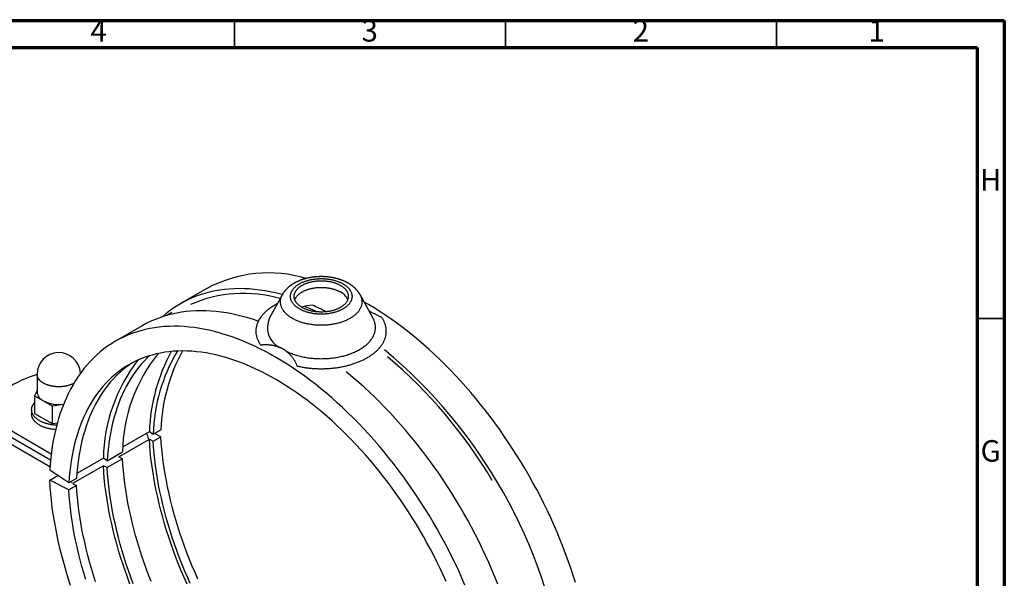
# Model space of a CAD drawing. Units: millimetres. Extents: x -7 to 589, y -8 to 415.
# Drawn here: x 407 to 589, y 312 to 415 of the extents above; entities that cross this region are included whole.
import ezdxf

# ---------------------------------------------------------------- set-up
doc = ezdxf.new("R2010")
doc.units = ezdxf.units.MM
doc.styles.add('SLDTEXTSTYLE0', font='TXT', dxfattribs={"width": 0.75})

msp = doc.modelspace()

# ---------------------------------------------------------------- linework, layer by layer
at = {"color": 7, "linetype": 'Continuous', "lineweight": 70}
for p, q in [((5, 415), (589, 415)), ((589, 415), (589, 5)), ((10, 410), (584, 410)), ((584, 410), (584, 10))]:
    msp.add_line(p, q, dxfattribs=at)
at = {"color": 7, "linetype": 'Continuous', "lineweight": 35}
for p, q in [((447, 410), (447, 415)), ((497, 410), (497, 415)), ((547, 410), (547, 415)), ((584, 360), (589, 360))]:
    msp.add_line(p, q, dxfattribs=at)
at = {"color": 7, "linetype": 'Continuous', "lineweight": 25}
for p, q in [((442.032, 365.605), (437.082, 362.748)), ((455.848, 364.405), (453.484, 360.113)), ((455.848, 364.405), (455.848, 364.406)), ((470.179, 364.406), (470.18, 364.405)), ((472.544, 360.113), (470.18, 364.405)), ((435.458, 361.106), (434.548, 360.58)), ((474.155, 360.239), (474.179, 360.205)), ((430.011, 358.666), (425.061, 355.808)), ((451.872, 355.093), (451.838, 355.093)), ((451.881, 355.077), (451.872, 355.093)), ((458.556, 351.234), (458.586, 351.203)), ((458.562, 351.223), (458.556, 351.234)), ((410.608, 349.71), (410.608, 346.444)), ((410.608, 346.748), (410.146, 345.754)), ((410.146, 345.754), (410.146, 342.488)), ((410.146, 345.754), (411.779, 344.811)), ((411.779, 344.811), (413.412, 343.869)), ((413.412, 343.869), (415.502, 344.192)), ((413.412, 343.869), (413.412, 340.602)), ((413.212, 335.003), (400.613, 342.277)), ((409.608, 343.178), (409.608, 342.361)), ((410.146, 342.488), (413.412, 340.602)), ((413.083, 333.853), (400.613, 341.052)), ((400.613, 339.827), (412.982, 332.686)), ((413.412, 340.602), (414.344, 340.747)), ((426.426, 336.305), (431.313, 339.127)), ((431.313, 339.127), (432.019, 338.664)), ((432.019, 338.664), (433.433, 339.481)), ((432.019, 337.385), (433.433, 338.201)), ((433.433, 338.201), (432.245, 338.795)), ((425.657, 334.471), (431.313, 337.737)), ((431.313, 337.737), (432.019, 337.385)), ((422.828, 334.228), (417.941, 331.407)), ((423.534, 333.766), (422.828, 334.228)), ((423.534, 333.766), (426.362, 335.399)), ((426.362, 334.119), (425.657, 334.471)), ((422.828, 332.839), (417.171, 329.573)), ((423.534, 332.487), (422.828, 332.839)), ((426.362, 334.119), (423.534, 332.487)), ((416.463, 329.684), (412.935, 331.996)), ((412.935, 330.165), (414.42, 331.022)), ((416.463, 328.405), (412.935, 330.165)), ((417.877, 330.5), (416.463, 329.684)), ((417.877, 329.221), (416.463, 328.405)), ((417.171, 329.573), (417.877, 329.221))]:
    msp.add_line(p, q, dxfattribs=at)
at = {"color": 7, "linetype": 'Continuous', "lineweight": 25, "flags": 128}
for points in [[(467.031, 366.398), (467.135, 366.337), (467.236, 366.274), (467.334, 366.209), (467.429, 366.143), (467.521, 366.076), (467.61, 366.007), (467.696, 365.937), (467.778, 365.866), (467.858, 365.793), (467.934, 365.719), (468.006, 365.644), (468.076, 365.568), (468.142, 365.491), (468.204, 365.413), (468.262, 365.334), (468.318, 365.255), (468.369, 365.174), (468.417, 365.093), (468.461, 365.011), (468.501, 364.928), (468.538, 364.845), (468.571, 364.761), (468.6, 364.677), (468.625, 364.592), (468.646, 364.507), (468.664, 364.422), (468.677, 364.337), (468.687, 364.251), (468.693, 364.165), (468.695, 364.079), (468.693, 363.993), (468.687, 363.908), (468.677, 363.822), (468.664, 363.736), (468.646, 363.651), (468.625, 363.566), (468.6, 363.482), (468.571, 363.397), (468.538, 363.314), (468.501, 363.23), (468.461, 363.148), (468.417, 363.066), (468.369, 362.985), (468.318, 362.904), (468.262, 362.824), (468.204, 362.745), (468.142, 362.667), (468.076, 362.59), (468.006, 362.514), (467.934, 362.439), (467.858, 362.366), (467.778, 362.293), (467.696, 362.222), (467.61, 362.152), (467.521, 362.083), (467.429, 362.015), (467.334, 361.949), (467.236, 361.885), (467.135, 361.822), (467.031, 361.76), (466.924, 361.7), (466.815, 361.642), (466.703, 361.585), (466.589, 361.53), (466.472, 361.477), (466.353, 361.426), (466.232, 361.376), (466.108, 361.329), (465.982, 361.283), (465.854, 361.239), (465.725, 361.197), (465.593, 361.157), (465.46, 361.119), (465.324, 361.083), (465.188, 361.049), (465.05, 361.017), (464.91, 360.988), (464.769, 360.96), (464.627, 360.935), (464.484, 360.911), (464.34, 360.89), (464.195, 360.871), (464.049, 360.855), (463.902, 360.84), (463.755, 360.828), (463.608, 360.818), (463.459, 360.81), (463.311, 360.804), (463.162, 360.801), (463.014, 360.8), (462.865, 360.801), (462.716, 360.804), (462.568, 360.81), (462.42, 360.818), (462.272, 360.828), (462.125, 360.84), (461.978, 360.855), (461.833, 360.871), (461.687, 360.89), (461.543, 360.911), (461.4, 360.935), (461.258, 360.96), (461.117, 360.988), (460.978, 361.017), (460.84, 361.049), (460.703, 361.083), (460.568, 361.119), (460.435, 361.157), (460.303, 361.197), (460.173, 361.239), (460.045, 361.283), (459.92, 361.329), (459.796, 361.376), (459.674, 361.426), (459.555, 361.477), (459.438, 361.53), (459.324, 361.585), (459.212, 361.642), (459.103, 361.7), (458.997, 361.76), (458.893, 361.822), (458.792, 361.885), (458.694, 361.949), (458.599, 362.015), (458.507, 362.083), (458.418, 362.152), (458.332, 362.222), (458.249, 362.293), (458.17, 362.366), (458.094, 362.439), (458.021, 362.514), (457.952, 362.59), (457.886, 362.667), (457.824, 362.745), (457.765, 362.824), (457.71, 362.904), (457.658, 362.985), (457.611, 363.066), (457.566, 363.148), (457.526, 363.23), (457.489, 363.314), (457.457, 363.397), (457.428, 363.482), (457.402, 363.566), (457.381, 363.651), (457.364, 363.736), (457.35, 363.822), (457.34, 363.908), (457.334, 363.993), (457.333, 364.079), (457.334, 364.165), (457.34, 364.251), (457.35, 364.337), (457.364, 364.422), (457.381, 364.507), (457.402, 364.592), (457.428, 364.677), (457.457, 364.761), (457.489, 364.845), (457.526, 364.928), (457.566, 365.011), (457.611, 365.093), (457.658, 365.174), (457.71, 365.255), (457.765, 365.334), (457.824, 365.413), (457.886, 365.491), (457.952, 365.568), (458.021, 365.644), (458.094, 365.719), (458.17, 365.793), (458.249, 365.866), (458.332, 365.937), (458.418, 366.007), (458.507, 366.076), (458.599, 366.143), (458.694, 366.209), (458.792, 366.274), (458.893, 366.337), (458.997, 366.398), (459.103, 366.458), (459.212, 366.517), (459.324, 366.573), (459.438, 366.628), (459.555, 366.681), (459.674, 366.733), (459.796, 366.782), (459.92, 366.83), (460.045, 366.876), (460.173, 366.92), (460.303, 366.962), (460.435, 367.002), (460.568, 367.039), (460.703, 367.075), (460.84, 367.109), (460.978, 367.141), (461.117, 367.171), (461.258, 367.198), (461.4, 367.224), (461.543, 367.247), (461.687, 367.268), (461.833, 367.287), (461.978, 367.304), (462.125, 367.319), (462.272, 367.331), (462.42, 367.341), (462.568, 367.349), (462.716, 367.354), (462.865, 367.358), (463.014, 367.359), (463.162, 367.358), (463.311, 367.354), (463.459, 367.349), (463.608, 367.341), (463.755, 367.331), (463.902, 367.319), (464.049, 367.304), (464.195, 367.287), (464.34, 367.268), (464.484, 367.247), (464.627, 367.224), (464.769, 367.198), (464.91, 367.171), (465.05, 367.141), (465.188, 367.109), (465.324, 367.075), (465.46, 367.039), (465.593, 367.002), (465.725, 366.962), (465.854, 366.92), (465.982, 366.876), (466.108, 366.83), (466.232, 366.782), (466.353, 366.733), (466.472, 366.681), (466.589, 366.628), (466.703, 366.573), (466.815, 366.517), (466.924, 366.458), (467.031, 366.398)], [(466.549, 366.12), (466.641, 366.066), (466.729, 366.011), (466.816, 365.954), (466.899, 365.896), (466.981, 365.836), (467.059, 365.776), (467.134, 365.714), (467.207, 365.651), (467.277, 365.587), (467.344, 365.523), (467.408, 365.457), (467.469, 365.39), (467.527, 365.322), (467.581, 365.253), (467.633, 365.184), (467.682, 365.114), (467.727, 365.043), (467.769, 364.971), (467.808, 364.899), (467.843, 364.826), (467.876, 364.753), (467.904, 364.679), (467.93, 364.605), (467.952, 364.531), (467.971, 364.456), (467.986, 364.381), (467.998, 364.306), (468.007, 364.23), (468.012, 364.155), (468.014, 364.079), (468.012, 364.004), (468.007, 363.928), (467.998, 363.853), (467.986, 363.778), (467.971, 363.703), (467.952, 363.628), (467.93, 363.553), (467.904, 363.479), (467.876, 363.405), (467.843, 363.332), (467.808, 363.259), (467.769, 363.187), (467.727, 363.116), (467.682, 363.045), (467.633, 362.975), (467.581, 362.905), (467.527, 362.837), (467.469, 362.769), (467.408, 362.702), (467.344, 362.636), (467.277, 362.571), (467.207, 362.507), (467.134, 362.444), (467.059, 362.383), (466.981, 362.322), (466.899, 362.263), (466.816, 362.205), (466.729, 362.148), (466.641, 362.092), (466.549, 362.038), (466.456, 361.986), (466.359, 361.934), (466.261, 361.884), (466.16, 361.836), (466.058, 361.789), (465.953, 361.744), (465.846, 361.7), (465.737, 361.659), (465.626, 361.618), (465.514, 361.58), (465.4, 361.543), (465.284, 361.507), (465.166, 361.474), (465.047, 361.442), (464.927, 361.413), (464.806, 361.385), (464.683, 361.358), (464.559, 361.334), (464.434, 361.312), (464.308, 361.291), (464.181, 361.273), (464.053, 361.256), (463.925, 361.241), (463.796, 361.228), (463.666, 361.218), (463.536, 361.209), (463.406, 361.202), (463.275, 361.197), (463.145, 361.194), (463.014, 361.193), (462.883, 361.194), (462.752, 361.197), (462.621, 361.202), (462.491, 361.209), (462.361, 361.218), (462.232, 361.228), (462.103, 361.241), (461.974, 361.256), (461.847, 361.273), (461.72, 361.291), (461.594, 361.312), (461.469, 361.334), (461.345, 361.358), (461.222, 361.385), (461.1, 361.413), (460.98, 361.442), (460.861, 361.474), (460.744, 361.507), (460.628, 361.543), (460.514, 361.58), (460.401, 361.618), (460.291, 361.659), (460.182, 361.7), (460.075, 361.744), (459.97, 361.789), (459.867, 361.836), (459.766, 361.884), (459.668, 361.934), (459.572, 361.986), (459.478, 362.038), (459.387, 362.092), (459.298, 362.148), (459.212, 362.205), (459.128, 362.263), (459.047, 362.322), (458.969, 362.383), (458.893, 362.444), (458.82, 362.507), (458.751, 362.571), (458.684, 362.636), (458.62, 362.702), (458.559, 362.769), (458.501, 362.837), (458.446, 362.905), (458.394, 362.975), (458.346, 363.045), (458.301, 363.116), (458.258, 363.187), (458.22, 363.259), (458.184, 363.332), (458.152, 363.405), (458.123, 363.479), (458.097, 363.553), (458.075, 363.628), (458.057, 363.703), (458.041, 363.778), (458.029, 363.853), (458.021, 363.928), (458.015, 364.004), (458.014, 364.079), (458.015, 364.155), (458.021, 364.23), (458.029, 364.306), (458.041, 364.381), (458.057, 364.456), (458.075, 364.531), (458.097, 364.605), (458.123, 364.679), (458.152, 364.753), (458.184, 364.826), (458.22, 364.899), (458.258, 364.971), (458.301, 365.043), (458.346, 365.114), (458.394, 365.184), (458.446, 365.253), (458.501, 365.322), (458.559, 365.39), (458.62, 365.457), (458.684, 365.523), (458.751, 365.587), (458.82, 365.651), (458.893, 365.714), (458.969, 365.776), (459.047, 365.836), (459.128, 365.896), (459.212, 365.954), (459.298, 366.011), (459.387, 366.066), (459.478, 366.12), (459.572, 366.173), (459.668, 366.224), (459.766, 366.274), (459.867, 366.322), (459.97, 366.369), (460.075, 366.414), (460.182, 366.458), (460.291, 366.5), (460.401, 366.54), (460.514, 366.579), (460.628, 366.616), (460.744, 366.651), (460.861, 366.685), (460.98, 366.716), (461.1, 366.746), (461.222, 366.774), (461.345, 366.8), (461.469, 366.824), (461.594, 366.847), (461.72, 366.867), (461.847, 366.886), (461.974, 366.903), (462.103, 366.917), (462.232, 366.93), (462.361, 366.941), (462.491, 366.95), (462.621, 366.957), (462.752, 366.962), (462.883, 366.965), (463.014, 366.966), (463.145, 366.965), (463.275, 366.962), (463.406, 366.957), (463.536, 366.95), (463.666, 366.941), (463.796, 366.93), (463.925, 366.917), (464.053, 366.903), (464.181, 366.886), (464.308, 366.867), (464.434, 366.847), (464.559, 366.824), (464.683, 366.8), (464.806, 366.774), (464.927, 366.746), (465.047, 366.716), (465.166, 366.685), (465.284, 366.651), (465.4, 366.616), (465.514, 366.579), (465.626, 366.54), (465.737, 366.5), (465.846, 366.458), (465.953, 366.414), (466.058, 366.369), (466.16, 366.322), (466.261, 366.274), (466.359, 366.224), (466.456, 366.173), (466.549, 366.12)], [(455.846, 364.402), (455.577, 364.473), (454.585, 364.717), (453.601, 364.929), (452.625, 365.108), (451.657, 365.254), (450.698, 365.368), (449.75, 365.449), (448.811, 365.497), (447.883, 365.512), (446.967, 365.494), (446.063, 365.443), (445.171, 365.359), (444.292, 365.242), (443.427, 365.093), (442.576, 364.911), (441.74, 364.697), (440.919, 364.45), (440.113, 364.17), (439.324, 363.859), (438.551, 363.516), (437.796, 363.141), (437.058, 362.734), (436.338, 362.296), (435.637, 361.828), (434.955, 361.328), (434.292, 360.799), (433.759, 360.339)], [(458.128, 363.467), (458.152, 363.528), (458.184, 363.602), (458.22, 363.674), (458.258, 363.746), (458.301, 363.818), (458.346, 363.889), (458.394, 363.959), (458.446, 364.028), (458.501, 364.097), (458.559, 364.165), (458.62, 364.232), (458.684, 364.298), (458.751, 364.363), (458.82, 364.427), (458.893, 364.489), (458.969, 364.551), (459.047, 364.612), (459.128, 364.671), (459.212, 364.729), (459.298, 364.786), (459.387, 364.841), (459.478, 364.895), (459.572, 364.948), (459.668, 365), (459.766, 365.049), (459.867, 365.098), (459.97, 365.144), (460.075, 365.19), (460.182, 365.233), (460.291, 365.275), (460.401, 365.316), (460.514, 365.354), (460.628, 365.391), (460.744, 365.426), (460.861, 365.46), (460.98, 365.491), (461.1, 365.521), (461.222, 365.549), (461.345, 365.575), (461.469, 365.6), (461.594, 365.622), (461.72, 365.643), (461.847, 365.661), (461.974, 365.678), (462.103, 365.693), (462.232, 365.705), (462.361, 365.716), (462.491, 365.725), (462.621, 365.732), (462.752, 365.737), (462.883, 365.74), (463.014, 365.741), (463.145, 365.74), (463.275, 365.737), (463.406, 365.732), (463.536, 365.725), (463.666, 365.716), (463.796, 365.705), (463.925, 365.693), (464.053, 365.678), (464.181, 365.661), (464.308, 365.643), (464.434, 365.622), (464.559, 365.6), (464.683, 365.575), (464.806, 365.549), (464.927, 365.521), (465.047, 365.491), (465.166, 365.46), (465.284, 365.426), (465.4, 365.391), (465.514, 365.354), (465.626, 365.316), (465.737, 365.275), (465.846, 365.233), (465.953, 365.19), (466.058, 365.144), (466.16, 365.098), (466.261, 365.049), (466.359, 365), (466.456, 364.948), (466.549, 364.895)], [(451.339, 359.529), (450.508, 359.806), (449.504, 360.115), (448.506, 360.391), (447.514, 360.635), (446.53, 360.847), (445.554, 361.026), (444.586, 361.172), (443.627, 361.286), (442.679, 361.367), (441.74, 361.415), (440.812, 361.43), (439.896, 361.412), (438.991, 361.361), (438.1, 361.277), (437.221, 361.16), (436.356, 361.011), (435.505, 360.829), (434.669, 360.614), (433.848, 360.367), (433.042, 360.088), (432.253, 359.777), (431.48, 359.434), (430.725, 359.059), (430.011, 358.666)], [(451.872, 355.093), (451.787, 355.219), (451.706, 355.347), (451.63, 355.475), (451.557, 355.604), (451.49, 355.734), (451.426, 355.865), (451.367, 355.996), (451.313, 356.128), (451.263, 356.261), (451.218, 356.394), (451.177, 356.528), (451.14, 356.662), (451.109, 356.797), (451.081, 356.931), (451.059, 357.066), (451.041, 357.202), (451.027, 357.337), (451.018, 357.473), (451.014, 357.609), (451.015, 357.744), (451.019, 357.88), (451.029, 358.016), (451.043, 358.151), (451.062, 358.287), (451.085, 358.422), (451.113, 358.557), (451.146, 358.691), (451.183, 358.825), (451.225, 358.959), (451.271, 359.092), (451.321, 359.224), (451.376, 359.356), (451.436, 359.488), (451.5, 359.618), (451.569, 359.748), (451.642, 359.877), (451.719, 360.005), (451.8, 360.133), (451.886, 360.259), (451.976, 360.384), (452.071, 360.509), (452.169, 360.632), (452.272, 360.754), (452.379, 360.875), (452.49, 360.995), (452.605, 361.113), (452.724, 361.23), (452.847, 361.346), (452.974, 361.46), (453.105, 361.573), (453.239, 361.684), (453.377, 361.794), (453.519, 361.902), (453.665, 362.009), (453.814, 362.114), (453.967, 362.217), (454.123, 362.318), (454.283, 362.418), (454.446, 362.516), (454.612, 362.612), (454.781, 362.706), (454.954, 362.798), (454.966, 362.805)], [(509.897, 311.28), (509.48, 312.611), (509.04, 313.942), (508.577, 315.274), (508.091, 316.605), (507.583, 317.935), (507.053, 319.263), (506.502, 320.588), (505.929, 321.909), (505.335, 323.226), (504.72, 324.537), (504.085, 325.842), (503.43, 327.141), (502.755, 328.431), (502.062, 329.713), (501.349, 330.986), (500.619, 332.249), (499.871, 333.501), (499.105, 334.741), (498.323, 335.969), (497.524, 337.183), (496.709, 338.384), (495.879, 339.571), (495.034, 340.742), (494.175, 341.897), (493.302, 343.035), (492.415, 344.156), (491.516, 345.258), (490.605, 346.342), (489.681, 347.407), (488.747, 348.451), (487.802, 349.474), (486.848, 350.477), (485.884, 351.457), (484.911, 352.414), (483.93, 353.349), (482.941, 354.259), (481.946, 355.146), (480.944, 356.007), (479.936, 356.843), (478.923, 357.654), (477.906, 358.438), (476.885, 359.195), (475.86, 359.924), (474.833, 360.626), (473.804, 361.3), (472.773, 361.945), (471.742, 362.561), (470.944, 363.018)], [(456.58, 353.944), (456.772, 353.853), (456.967, 353.766), (457.166, 353.681), (457.368, 353.599), (457.574, 353.519), (457.783, 353.443), (457.996, 353.37), (458.211, 353.3), (458.43, 353.233), (458.651, 353.169), (458.875, 353.108), (459.101, 353.051), (459.33, 352.997), (459.561, 352.946), (459.794, 352.898), (460.029, 352.854), (460.266, 352.813), (460.505, 352.775), (460.745, 352.741), (460.987, 352.71), (461.23, 352.683), (461.474, 352.659), (461.719, 352.639), (461.964, 352.623), (462.21, 352.609), (462.457, 352.6), (462.704, 352.593), (462.952, 352.591), (463.199, 352.592), (463.446, 352.596), (463.693, 352.604), (463.94, 352.615), (464.186, 352.63), (464.431, 352.649), (464.676, 352.671), (464.919, 352.696), (465.161, 352.725), (465.402, 352.758), (465.642, 352.794), (465.879, 352.833), (466.116, 352.875), (466.35, 352.921), (466.582, 352.971), (466.812, 353.023), (467.04, 353.079), (467.265, 353.138), (467.487, 353.201), (467.707, 353.266), (467.924, 353.335), (468.138, 353.406), (468.349, 353.481), (468.557, 353.559), (468.761, 353.639), (468.961, 353.723), (469.158, 353.809), (469.352, 353.898), (469.541, 353.99), (469.726, 354.085), (469.908, 354.182), (470.085, 354.281), (470.258, 354.384), (470.426, 354.488), (470.59, 354.595), (470.749, 354.705), (470.903, 354.816), (471.053, 354.93), (471.197, 355.046), (471.337, 355.164), (471.472, 355.284), (471.601, 355.405), (471.725, 355.529), (471.844, 355.654), (471.957, 355.781), (472.065, 355.909), (472.168, 356.039), (472.264, 356.171), (472.355, 356.304), (472.441, 356.438), (472.521, 356.573), (472.594, 356.709), (472.662, 356.846), (472.724, 356.985), (472.78, 357.124), (472.831, 357.264), (472.875, 357.404), (472.913, 357.545), (472.945, 357.687), (472.971, 357.829), (472.991, 357.971), (473.004, 358.114), (473.012, 358.256), (473.014, 358.399), (473.009, 358.542), (472.998, 358.685), (472.981, 358.827), (472.959, 358.969), (472.929, 359.111), (472.894, 359.253), (472.853, 359.393), (472.806, 359.534), (472.753, 359.673), (472.694, 359.812), (472.629, 359.95), (472.558, 360.086), (472.544, 360.113)], [(489.531, 310.791), (488.958, 312.112), (488.364, 313.429), (487.749, 314.74), (487.114, 316.045), (486.459, 317.344), (485.785, 318.634), (485.091, 319.916), (484.379, 321.189), (483.648, 322.452), (482.9, 323.704), (482.135, 324.944), (481.352, 326.172), (480.553, 327.387), (479.739, 328.588), (478.909, 329.774), (478.064, 330.945), (477.204, 332.1), (476.331, 333.238), (475.445, 334.359), (474.546, 335.461), (473.634, 336.545), (472.711, 337.61), (471.777, 338.654), (470.832, 339.677), (469.877, 340.68), (468.913, 341.66), (467.94, 342.617), (466.959, 343.552), (465.971, 344.462), (464.975, 345.349), (463.973, 346.21), (462.965, 347.046), (461.953, 347.857), (460.935, 348.641), (459.914, 349.398), (458.889, 350.127), (457.862, 350.829), (456.833, 351.503), (455.803, 352.148), (454.771, 352.764), (453.74, 353.351), (452.709, 353.908), (451.679, 354.435), (450.651, 354.932), (449.625, 355.398), (448.602, 355.833), (447.583, 356.236), (446.569, 356.608), (445.559, 356.949), (444.554, 357.257), (443.556, 357.534), (442.565, 357.778), (441.58, 357.989), (440.604, 358.168), (439.636, 358.315), (438.678, 358.428), (437.729, 358.509), (436.79, 358.557), (435.862, 358.572), (434.946, 358.554), (434.042, 358.503), (433.15, 358.42), (432.271, 358.303), (431.406, 358.154), (430.555, 357.972), (429.719, 357.757), (428.898, 357.51), (428.092, 357.231), (427.303, 356.919), (426.531, 356.576), (425.775, 356.201), (425.037, 355.795), (424.318, 355.357), (423.616, 354.888), (422.934, 354.389), (422.271, 353.859), (421.628, 353.299), (421.005, 352.71), (420.402, 352.091), (419.82, 351.443), (419.26, 350.767), (418.721, 350.063), (418.204, 349.33), (417.709, 348.571), (417.236, 347.785), (416.787, 346.972), (416.361, 346.133), (415.958, 345.27), (415.578, 344.381), (415.223, 343.468), (414.891, 342.532), (414.584, 341.572), (414.301, 340.59), (414.043, 339.586), (413.809, 338.56), (413.6, 337.514), (413.417, 336.448), (413.259, 335.362), (413.125, 334.258), (413.018, 333.136), (412.935, 331.996)], [(486.043, 311.485), (485.499, 312.69), (484.936, 313.89), (484.355, 315.085), (483.756, 316.273), (483.138, 317.454), (482.504, 318.628), (481.852, 319.793), (481.183, 320.948), (480.498, 322.094), (479.798, 323.229), (479.082, 324.353), (478.351, 325.465), (477.605, 326.564), (476.845, 327.65), (476.072, 328.722), (475.285, 329.779), (474.486, 330.82), (473.675, 331.846), (472.852, 332.855), (472.018, 333.847), (471.173, 334.822), (470.318, 335.777), (469.453, 336.714), (468.579, 337.631), (467.697, 338.529), (466.806, 339.405), (465.908, 340.26), (465.004, 341.094), (464.092, 341.905), (463.175, 342.693), (462.253, 343.459), (461.326, 344.2), (460.395, 344.918), (459.46, 345.611), (458.523, 346.279), (457.582, 346.921), (456.64, 347.538), (455.697, 348.128), (454.753, 348.692), (453.809, 349.229), (452.866, 349.739), (451.923, 350.221), (450.982, 350.676), (450.043, 351.102), (449.107, 351.5), (448.175, 351.87), (447.246, 352.21), (446.321, 352.522), (445.402, 352.804), (444.489, 353.057), (443.581, 353.281), (442.68, 353.474), (441.787, 353.638), (440.901, 353.772), (440.024, 353.876), (439.155, 353.95), (438.296, 353.994), (437.447, 354.008), (436.608, 353.991), (435.78, 353.945), (434.964, 353.868), (434.16, 353.761), (433.368, 353.625), (432.589, 353.458), (431.824, 353.262), (431.073, 353.036), (430.335, 352.78), (429.613, 352.495), (428.906, 352.181), (428.215, 351.838), (427.539, 351.466), (426.881, 351.065), (426.239, 350.636), (425.614, 350.179), (425.007, 349.694), (424.418, 349.182), (423.848, 348.642), (423.297, 348.076), (422.764, 347.483), (422.251, 346.864), (421.758, 346.219), (421.285, 345.549), (420.832, 344.854), (420.399, 344.134), (419.988, 343.391), (419.598, 342.623), (419.229, 341.833), (418.882, 341.019), (418.556, 340.184), (418.253, 339.327), (417.971, 338.448), (417.713, 337.549), (417.476, 336.63), (417.262, 335.692), (417.072, 334.734), (416.904, 333.759), (416.759, 332.765), (416.637, 331.754), (416.538, 330.727), (416.463, 329.684)], [(431.329, 353.117), (430.919, 352.724), (430.368, 352.158), (429.835, 351.565), (429.322, 350.946), (428.829, 350.301), (428.356, 349.631), (427.903, 348.936), (427.47, 348.216), (427.059, 347.473), (426.669, 346.705), (426.3, 345.915), (425.953, 345.101), (425.627, 344.266), (425.324, 343.409), (425.042, 342.53), (424.784, 341.631), (424.547, 340.712), (424.333, 339.774), (424.143, 338.816), (423.975, 337.841), (423.83, 336.847), (423.708, 335.836), (423.609, 334.809), (423.534, 333.766)], [(428.278, 351.87), (427.653, 351.452), (427.028, 350.995), (426.421, 350.511), (425.833, 349.998), (425.262, 349.459), (424.711, 348.892), (424.178, 348.299), (423.665, 347.68), (423.172, 347.036), (422.699, 346.366), (422.246, 345.67), (421.814, 344.951), (421.402, 344.207), (421.012, 343.44), (420.643, 342.649), (420.296, 341.836), (419.97, 341), (419.667, 340.143), (419.386, 339.265), (419.127, 338.366), (418.89, 337.447), (418.677, 336.508), (418.486, 335.551), (418.318, 334.575), (418.173, 333.581), (418.051, 332.571), (417.952, 331.543), (417.877, 330.5)], [(495.563, 310.995), (495.033, 312.323), (494.481, 313.648), (493.908, 314.969), (493.314, 316.286), (492.699, 317.598), (492.064, 318.903), (491.409, 320.201), (490.734, 321.492), (490.041, 322.774), (489.329, 324.047), (488.598, 325.309), (487.85, 326.561), (487.084, 327.801), (486.302, 329.029), (485.503, 330.244), (484.689, 331.445), (483.858, 332.631), (483.014, 333.802), (482.154, 334.957), (481.281, 336.095), (480.395, 337.216), (479.495, 338.319), (478.584, 339.403), (477.661, 340.467), (476.726, 341.511), (475.782, 342.535), (474.827, 343.537), (473.863, 344.517), (472.89, 345.475), (471.909, 346.409), (470.92, 347.32), (469.925, 348.206), (468.923, 349.068), (467.915, 349.904), (467.609, 350.152)], [(414.223, 340.3), (414.215, 340.3), (414.085, 340.307), (413.955, 340.316), (413.826, 340.327), (413.697, 340.34), (413.568, 340.355), (413.44, 340.371), (413.314, 340.39), (413.188, 340.41), (413.063, 340.433), (412.939, 340.457), (412.816, 340.483), (412.694, 340.511), (412.574, 340.541), (412.455, 340.573), (412.338, 340.606), (412.222, 340.641), (412.108, 340.678), (411.995, 340.717), (411.885, 340.757), (411.776, 340.799), (411.669, 340.843), (411.564, 340.888), (411.461, 340.935), (411.36, 340.983), (411.262, 341.033), (411.166, 341.084), (411.072, 341.137), (410.981, 341.191), (410.892, 341.247), (410.806, 341.303), (410.722, 341.362), (410.641, 341.421), (410.563, 341.481), (410.487, 341.543), (410.414, 341.606), (410.345, 341.67), (410.278, 341.735), (410.214, 341.801), (410.153, 341.868), (410.095, 341.935), (410.04, 342.004), (409.988, 342.073), (409.94, 342.144), (409.895, 342.214), (409.852, 342.286), (409.814, 342.358), (409.778, 342.431), (409.746, 342.504), (409.717, 342.578), (409.691, 342.652), (409.669, 342.726), (409.65, 342.801), (409.635, 342.876), (409.623, 342.952), (409.615, 343.027), (409.609, 343.102), (409.608, 343.178), (409.609, 343.254), (409.615, 343.329), (409.623, 343.404), (409.635, 343.48), (409.65, 343.555), (409.669, 343.63), (409.691, 343.704), (409.717, 343.778), (409.746, 343.852), (409.778, 343.925), (409.814, 343.998), (409.852, 344.07), (409.895, 344.142), (409.94, 344.212), (409.988, 344.283), (410.04, 344.352), (410.095, 344.421), (410.146, 344.481)], [(414.021, 339.495), (413.955, 339.5), (413.826, 339.511), (413.697, 339.523), (413.568, 339.538), (413.44, 339.555), (413.314, 339.573), (413.188, 339.594), (413.063, 339.616), (412.939, 339.641), (412.816, 339.667), (412.694, 339.695), (412.574, 339.725), (412.455, 339.756), (412.338, 339.79), (412.222, 339.825), (412.108, 339.862), (411.995, 339.9), (411.885, 339.941), (411.776, 339.983), (411.669, 340.026), (411.564, 340.072), (411.461, 340.118), (411.36, 340.167), (411.262, 340.216), (411.166, 340.268), (411.072, 340.32), (410.981, 340.375), (410.892, 340.43), (410.806, 340.487), (410.722, 340.545), (410.641, 340.604), (410.563, 340.665), (410.487, 340.727), (410.414, 340.789), (410.345, 340.853), (410.278, 340.918), (410.214, 340.984), (410.153, 341.051), (410.095, 341.119), (410.04, 341.187), (409.988, 341.257), (409.94, 341.327), (409.895, 341.398), (409.852, 341.47), (409.814, 341.542), (409.778, 341.614), (409.746, 341.688), (409.717, 341.761), (409.691, 341.835), (409.669, 341.91), (409.65, 341.985), (409.635, 342.06), (409.623, 342.135), (409.615, 342.21), (409.609, 342.286), (409.608, 342.361)], [(440.267, 311.919), (439.735, 313.127), (439.222, 314.338), (438.728, 315.552), (438.255, 316.769), (437.802, 317.987), (437.37, 319.206), (436.959, 320.424), (436.568, 321.642), (436.199, 322.859), (435.852, 324.073), (435.527, 325.284), (435.223, 326.492), (434.942, 327.695), (434.683, 328.893), (434.447, 330.085), (434.233, 331.27), (434.042, 332.448), (433.874, 333.618), (433.729, 334.779), (433.607, 335.93), (433.509, 337.071), (433.433, 338.201)], [(438.274, 310.968), (437.732, 312.198), (437.209, 313.432), (436.707, 314.669), (436.225, 315.908), (435.763, 317.148), (435.323, 318.389), (434.904, 319.631), (434.507, 320.871), (434.131, 322.11), (433.777, 323.347), (433.446, 324.581), (433.137, 325.811), (432.85, 327.036), (432.587, 328.256), (432.346, 329.47), (432.128, 330.677), (431.934, 331.877), (431.763, 333.068), (431.615, 334.251), (431.491, 335.424), (431.39, 336.586), (431.313, 337.737)], [(438.853, 311.103), (438.32, 312.31), (437.807, 313.522), (437.314, 314.736), (436.841, 315.952), (436.388, 317.17), (435.956, 318.389), (435.544, 319.608), (435.154, 320.826), (434.785, 322.042), (434.438, 323.257), (434.112, 324.468), (433.809, 325.675), (433.528, 326.878), (433.269, 328.076), (433.032, 329.268), (432.819, 330.454), (432.628, 331.631), (432.46, 332.801), (432.315, 333.962), (432.193, 335.114), (432.094, 336.255), (432.019, 337.385)], [(427.739, 311.009), (427.278, 312.25), (426.838, 313.491), (426.419, 314.732), (426.021, 315.973), (425.646, 317.212), (425.292, 318.449), (424.96, 319.682), (424.651, 320.912), (424.365, 322.138), (424.101, 323.358), (423.86, 324.572), (423.643, 325.779), (423.448, 326.978), (423.277, 328.17), (423.13, 329.352), (423.006, 330.525), (422.905, 331.687), (422.828, 332.839)], [(428.356, 311.054), (427.903, 312.272), (427.47, 313.491), (427.059, 314.709), (426.669, 315.927), (426.3, 317.144), (425.953, 318.358), (425.627, 319.569), (425.324, 320.777), (425.042, 321.98), (424.784, 323.178), (424.547, 324.37), (424.333, 325.555), (424.143, 326.733), (423.975, 327.903), (423.83, 329.064), (423.708, 330.215), (423.609, 331.356), (423.534, 332.487)], [(431.657, 311.47), (431.184, 312.687), (430.731, 313.905), (430.299, 315.124), (429.888, 316.342), (429.497, 317.56), (429.128, 318.777), (428.781, 319.991), (428.456, 321.202), (428.152, 322.41), (427.871, 323.613), (427.612, 324.811), (427.376, 326.003), (427.162, 327.188), (426.971, 328.366), (426.803, 329.536), (426.658, 330.697), (426.536, 331.848), (426.438, 332.989), (426.362, 334.119)], [(416.787, 310.742), (416.361, 312.073), (415.958, 313.402), (415.578, 314.728), (415.223, 316.052), (414.891, 317.371), (414.584, 318.686), (414.301, 319.994), (414.043, 321.297), (413.809, 322.592), (413.6, 323.879), (413.417, 325.157), (413.259, 326.425), (413.125, 327.683), (413.018, 328.93), (412.935, 330.165)], [(421.402, 311.444), (421.012, 312.662), (420.643, 313.878), (420.296, 315.093), (419.97, 316.304), (419.667, 317.511), (419.386, 318.714), (419.127, 319.912), (418.89, 321.104), (418.677, 322.289), (418.486, 323.467), (418.318, 324.637), (418.173, 325.798), (418.051, 326.949), (417.952, 328.091), (417.877, 329.221)], [(419.598, 311.845), (419.229, 313.062), (418.882, 314.276), (418.556, 315.487), (418.253, 316.695), (417.971, 317.898), (417.713, 319.096), (417.476, 320.288), (417.262, 321.473), (417.072, 322.651), (416.904, 323.821), (416.759, 324.982), (416.637, 326.133), (416.538, 327.274), (416.463, 328.405)]]:
    msp.add_lwpolyline(points, dxfattribs=at)
at = {"color": 8, "linetype": 'Continuous', "lineweight": 25, "flags": 128}
for points in [[(470.18, 364.405), (470.224, 364.322), (470.277, 364.213), (470.325, 364.103), (470.369, 363.992), (470.407, 363.881), (470.441, 363.769), (470.469, 363.656), (470.492, 363.543), (470.51, 363.43), (470.523, 363.317), (470.531, 363.203), (470.533, 363.09), (470.531, 362.976), (470.523, 362.862), (470.51, 362.749), (470.492, 362.636), (470.469, 362.523), (470.441, 362.41), (470.407, 362.298), (470.369, 362.187), (470.325, 362.076), (470.277, 361.966), (470.224, 361.857), (470.165, 361.748), (470.102, 361.64), (470.034, 361.534), (469.961, 361.428), (469.883, 361.324), (469.801, 361.221), (469.714, 361.119), (469.622, 361.018), (469.526, 360.919), (469.425, 360.821), (469.32, 360.725), (469.211, 360.631), (469.097, 360.538), (468.979, 360.447), (468.857, 360.358), (468.732, 360.27), (468.602, 360.185), (468.468, 360.101), (468.331, 360.02), (468.19, 359.941), (468.045, 359.864), (467.897, 359.789), (467.746, 359.716), (467.591, 359.646), (467.434, 359.578), (467.273, 359.512), (467.109, 359.449), (466.943, 359.388), (466.773, 359.33), (466.602, 359.275), (466.428, 359.222), (466.251, 359.171), (466.072, 359.124), (465.891, 359.079), (465.708, 359.037), (465.524, 358.998), (465.337, 358.961), (465.149, 358.927), (464.96, 358.897), (464.769, 358.869), (464.577, 358.843), (464.384, 358.821), (464.19, 358.802), (463.995, 358.786), (463.8, 358.772), (463.604, 358.762), (463.407, 358.755), (463.211, 358.75), (463.014, 358.749), (462.817, 358.75), (462.62, 358.755), (462.424, 358.762), (462.228, 358.772), (462.032, 358.786), (461.837, 358.802), (461.643, 358.821), (461.45, 358.843), (461.258, 358.869), (461.068, 358.897), (460.878, 358.927), (460.69, 358.961), (460.504, 358.998), (460.319, 359.037), (460.136, 359.079), (459.955, 359.124), (459.777, 359.171), (459.6, 359.222), (459.426, 359.275), (459.254, 359.33), (459.085, 359.388), (458.918, 359.449), (458.755, 359.512), (458.594, 359.578), (458.436, 359.646), (458.282, 359.716), (458.13, 359.789), (457.982, 359.864), (457.838, 359.941), (457.697, 360.02), (457.559, 360.101), (457.426, 360.185), (457.296, 360.27), (457.17, 360.358), (457.048, 360.447), (456.93, 360.538), (456.817, 360.631), (456.707, 360.725), (456.602, 360.821), (456.502, 360.919), (456.405, 361.018), (456.314, 361.119), (456.227, 361.221), (456.144, 361.324), (456.067, 361.428), (455.994, 361.534), (455.926, 361.64), (455.862, 361.748), (455.804, 361.857), (455.75, 361.966), (455.702, 362.076), (455.659, 362.187), (455.62, 362.298), (455.587, 362.41), (455.559, 362.523), (455.535, 362.636), (455.517, 362.749), (455.505, 362.862), (455.497, 362.976), (455.494, 363.09), (455.497, 363.203), (455.505, 363.317), (455.517, 363.43), (455.535, 363.543), (455.559, 363.656), (455.587, 363.769), (455.62, 363.881), (455.659, 363.992), (455.702, 364.103), (455.75, 364.213), (455.804, 364.322), (455.848, 364.405)], [(417.394, 348.053), (417.361, 348.035), (417.284, 347.994), (417.206, 347.954), (417.125, 347.916), (417.043, 347.878), (416.959, 347.842), (416.873, 347.807), (416.786, 347.774), (416.698, 347.741), (416.608, 347.711), (416.516, 347.681), (416.424, 347.653), (416.33, 347.626), (416.235, 347.601), (416.138, 347.577), (416.041, 347.555), (415.943, 347.534), (415.844, 347.514), (415.744, 347.496), (415.643, 347.48), (415.542, 347.465), (415.439, 347.452), (415.337, 347.44), (415.233, 347.43), (415.13, 347.421), (415.026, 347.414), (414.922, 347.408), (414.817, 347.404), (414.712, 347.402), (414.608, 347.401), (414.503, 347.402), (414.398, 347.404), (414.294, 347.408), (414.19, 347.414), (414.086, 347.421), (413.982, 347.43), (413.879, 347.44), (413.776, 347.452), (413.674, 347.465), (413.572, 347.48), (413.472, 347.496), (413.372, 347.514), (413.272, 347.534), (413.174, 347.555), (413.077, 347.577), (412.981, 347.601), (412.886, 347.626), (412.792, 347.653), (412.699, 347.681), (412.608, 347.711), (412.518, 347.741), (412.429, 347.774), (412.342, 347.807), (412.257, 347.842), (412.173, 347.878), (412.09, 347.916), (412.01, 347.954), (411.931, 347.994), (411.854, 348.035), (411.779, 348.078), (411.706, 348.121), (411.635, 348.165), (411.566, 348.211), (411.499, 348.257), (411.434, 348.305), (411.372, 348.353), (411.311, 348.402), (411.253, 348.453), (411.197, 348.504), (411.144, 348.556), (411.092, 348.609), (411.044, 348.662), (410.997, 348.716), (410.954, 348.771), (410.912, 348.827), (410.873, 348.883), (410.837, 348.94), (410.803, 348.997), (410.772, 349.055), (410.744, 349.113), (410.718, 349.171), (410.695, 349.23), (410.675, 349.29), (410.657, 349.349), (410.642, 349.409), (410.63, 349.469), (410.62, 349.529), (410.613, 349.589), (410.609, 349.65), (410.608, 349.71)]]:
    msp.add_lwpolyline(points, dxfattribs=at)
at = {"color": 7, "linetype": 'Continuous', "lineweight": 25}
for centre, radius, start, end in [((453.332, 344.3), 24.116, 73.27713, 117.93988), ((448.658, 340.424), 24.206, 73.73411, 113.78944), ((465.205, 362.272), 2.948, 23.91297, 62.87263), ((462.87, 348.531), 14.005, 95.96287, 104.41677), ((443.911, 320.95), 44.272, 65.45657, 68.78933), ((442.31, 318.393), 48.01, 63.1965, 66.60231), ((457.184, 358.329), 4.107, 154.26173, 243.60706), ((413.881, 281.289), 94.961, 8.59018, 50.18905), ((414.608, 349.71), 4, 2.73642, 180), ((453.201, 333.679), 30.378, 142.13944, 178.96487), ((455.693, 334.994), 29.334, 140.77713, 179.20997), ((464.626, 337.952), 33.333, 151.39854, 177.98051), ((463.936, 337.675), 31.933, 149.28283, 178.2246), ((466.132, 338.329), 32.719, 151.36677, 177.98235), ((417.018, 284.059), 90.193, 30.70373, 49.80182), ((416.589, 329.551), 20.99, 106.5569, 140.47273), ((412.611, 346.645), 2.013, 185.7216, 245.59854), ((414.594, 350.245), 6.12, 242.61828, 278.53687), ((426.757, 337.05), 4.456, 9.95908, 23.82133), ((413.076, 328.99), 3.984, 9.62436, 14.07928)]:
    msp.add_arc(centre, radius, start, end, dxfattribs=at)
for points, knots in [([(468.031, 366.497), (468.011, 366.509), (467.955, 366.541), (467.862, 366.592), (467.752, 366.651), (467.641, 366.708), (467.528, 366.764), (467.413, 366.818), (467.298, 366.87), (467.181, 366.921), (467.063, 366.971), (466.943, 367.019), (466.823, 367.065), (466.701, 367.11), (466.579, 367.153), (466.455, 367.195), (466.331, 367.235), (466.205, 367.273), (466.079, 367.31), (465.952, 367.345), (465.824, 367.379), (465.696, 367.411), (465.566, 367.442), (465.436, 367.471), (465.306, 367.499), (465.175, 367.524), (465.043, 367.549), (464.911, 367.572), (464.778, 367.593), (464.645, 367.612), (464.511, 367.63), (464.377, 367.647), (464.243, 367.662), (464.108, 367.675), (463.973, 367.687), (463.838, 367.697), (463.702, 367.706), (463.567, 367.713), (463.431, 367.719), (463.295, 367.723), (463.159, 367.725), (463.023, 367.726), (462.887, 367.725), (462.751, 367.723), (462.616, 367.719), (462.48, 367.714), (462.344, 367.707), (462.209, 367.699), (462.073, 367.689), (461.938, 367.677), (461.804, 367.664), (461.669, 367.649), (461.535, 367.633), (461.402, 367.615), (461.268, 367.596), (461.136, 367.575), (461.003, 367.552), (460.871, 367.528), (460.74, 367.502), (460.609, 367.475), (460.479, 367.446), (460.35, 367.416), (460.221, 367.384), (460.093, 367.35), (459.966, 367.315), (459.84, 367.278), (459.714, 367.24), (459.589, 367.2), (459.465, 367.159), (459.343, 367.116), (459.221, 367.071), (459.1, 367.025), (458.98, 366.977), (458.862, 366.928), (458.744, 366.877), (458.628, 366.824), (458.513, 366.77), (458.4, 366.714), (458.287, 366.657), (458.176, 366.598), (458.067, 366.538), (457.959, 366.476), (457.853, 366.413), (457.748, 366.348), (457.645, 366.281), (457.544, 366.214), (457.445, 366.144), (457.347, 366.074), (457.252, 366.002), (457.158, 365.928), (457.067, 365.854), (456.977, 365.778), (456.89, 365.7), (456.804, 365.622), (456.721, 365.542), (456.641, 365.462), (456.562, 365.38), (456.486, 365.297), (456.412, 365.213), (456.341, 365.129), (456.272, 365.043), (456.205, 364.957), (456.141, 364.869), (456.079, 364.781), (456.02, 364.693), (455.963, 364.603), (455.909, 364.513), (455.871, 364.447), (455.851, 364.411), (455.849, 364.406)], [0, 0, 0, 0, 0.005363, 0.0149752, 0.0245858, 0.0341998, 0.043815, 0.0534292, 0.0630408, 0.0726484, 0.0822507, 0.0918468, 0.1014357, 0.1110168, 0.1205893, 0.1301529, 0.1397072, 0.1492519, 0.1587871, 0.1683125, 0.1778282, 0.1873344, 0.1968312, 0.2063188, 0.2157976, 0.2252678, 0.2347298, 0.2441839, 0.2536307, 0.2630705, 0.2725038, 0.281931, 0.2913528, 0.3007696, 0.3101819, 0.3195903, 0.3289953, 0.3383974, 0.3477972, 0.3571954, 0.3665923, 0.3759887, 0.385385, 0.3947818, 0.4041795, 0.4135788, 0.42298, 0.432384, 0.4417911, 0.451202, 0.4606172, 0.4700373, 0.4794629, 0.4888944, 0.4983324, 0.5077774, 0.51723, 0.5266905, 0.5361595, 0.5456374, 0.5551247, 0.5646217, 0.5741288, 0.5836462, 0.5931743, 0.6027132, 0.6122631, 0.6218241, 0.6313961, 0.6409792, 0.650573, 0.6601774, 0.6697918, 0.6794158, 0.6890487, 0.6986896, 0.7083375, 0.7179912, 0.7276494, 0.7373105, 0.7469723, 0.7566326, 0.7662891, 0.7759394, 0.7855808, 0.7952106, 0.8048258, 0.8144234, 0.8240002, 0.833553, 0.8430787, 0.8525741, 0.862036, 0.8714615, 0.8808478, 0.8901923, 0.8994925, 0.9087464, 0.9179522, 0.9271084, 0.9362137, 0.9452673, 0.9542686, 0.9632175, 0.972114, 0.9809585, 0.9897516, 0.9984942, 1, 1, 1, 1]), ([(470.179, 364.406), (470.173, 364.417), (470.15, 364.459), (470.109, 364.529), (470.055, 364.618), (469.999, 364.705), (469.94, 364.793), (469.88, 364.879), (469.816, 364.964), (469.751, 365.049), (469.683, 365.133), (469.613, 365.216), (469.54, 365.298), (469.465, 365.38), (469.388, 365.46), (469.309, 365.539), (469.228, 365.618), (469.144, 365.695), (469.058, 365.771), (468.97, 365.846), (468.88, 365.92), (468.788, 365.992), (468.693, 366.064), (468.597, 366.134), (468.499, 366.203), (468.399, 366.27), (468.298, 366.336), (468.194, 366.401), (468.105, 366.454), (468.05, 366.486), (468.031, 366.497)], [0, 0, 0, 0, 0.0131731, 0.0480133, 0.0830393, 0.1182569, 0.1536708, 0.1892849, 0.2251022, 0.2611247, 0.2973531, 0.3337873, 0.3704258, 0.4072657, 0.4443033, 0.4815332, 0.5189491, 0.5565436, 0.5943079, 0.6322326, 0.6703073, 0.7085209, 0.7468618, 0.785318, 0.8238772, 0.8625273, 0.901256, 0.9400514, 0.9789019, 1, 1, 1, 1]), ([(471.813, 361.439), (471.85, 361.419), (471.961, 361.358), (472.149, 361.257), (472.375, 361.136), (472.604, 361.015), (472.829, 360.897), (473.051, 360.783), (473.268, 360.672), (473.487, 360.562), (473.708, 360.453), (473.931, 360.345), (474.08, 360.274), (474.155, 360.239)], [0, 0, 0, 0, 0.0502868, 0.1495565, 0.2488512, 0.348128, 0.4473399, 0.5391793, 0.6310342, 0.7228745, 0.8152446, 0.9076292, 1, 1, 1, 1]), ([(451.934, 360.326), (451.928, 360.318), (451.918, 360.304), (451.904, 360.285), (451.892, 360.269), (451.883, 360.256), (451.875, 360.246), (451.868, 360.237), (451.861, 360.227), (451.853, 360.216), (451.842, 360.202), (451.831, 360.186), (451.82, 360.171), (451.81, 360.158), (451.801, 360.145), (451.792, 360.133), (451.781, 360.119), (451.77, 360.105), (451.759, 360.089), (451.749, 360.076), (451.74, 360.064), (451.732, 360.053), (451.725, 360.044), (451.717, 360.034), (451.708, 360.022), (451.697, 360.008), (451.685, 359.991), (451.673, 359.976), (451.662, 359.96), (451.65, 359.945), (451.637, 359.928), (451.623, 359.909), (451.606, 359.888), (451.59, 359.866), (451.574, 359.846), (451.56, 359.827), (451.547, 359.811), (451.535, 359.795), (451.522, 359.778), (451.508, 359.76), (451.494, 359.743), (451.482, 359.727), (451.47, 359.712), (451.457, 359.695), (451.444, 359.678), (451.43, 359.661), (451.416, 359.643), (451.403, 359.626), (451.39, 359.61), (451.38, 359.597), (451.37, 359.585), (451.359, 359.571), (451.345, 359.554), (451.334, 359.54), (451.328, 359.532), (451.327, 359.531)], [0, 0, 0, 0, 0.0285485, 0.0538024, 0.0739385, 0.0891098, 0.1027011, 0.1133975, 0.1244861, 0.1386648, 0.1564681, 0.1773804, 0.1959966, 0.2134089, 0.2282681, 0.2431086, 0.25963, 0.2802547, 0.2992933, 0.3172949, 0.3322157, 0.3443625, 0.3560627, 0.3685071, 0.3823949, 0.4005149, 0.4226715, 0.4431885, 0.459815, 0.4808714, 0.5007558, 0.5237838, 0.5529262, 0.5807565, 0.606143, 0.6280952, 0.65045, 0.668182, 0.6896085, 0.714248, 0.7358871, 0.7532902, 0.7737729, 0.7938062, 0.8167779, 0.8368612, 0.8594767, 0.8826371, 0.9019219, 0.9178825, 0.9331443, 0.9481296, 0.9706391, 0.9964111, 1, 1, 1, 1]), ([(458.556, 351.234), (458.678, 351.207), (458.922, 351.152), (459.292, 351.079), (459.667, 351.012), (460.045, 350.952), (460.424, 350.9), (460.803, 350.856), (461.182, 350.818), (461.563, 350.788), (461.948, 350.764), (462.337, 350.748), (462.728, 350.739), (463.12, 350.737), (463.512, 350.743), (463.901, 350.756), (464.286, 350.776), (464.668, 350.803), (465.048, 350.837), (465.429, 350.879), (465.809, 350.928), (466.189, 350.984), (466.565, 351.047), (466.937, 351.118), (467.303, 351.195), (467.662, 351.278), (468.015, 351.367), (468.362, 351.463), (468.706, 351.566), (469.046, 351.676), (469.381, 351.792), (469.71, 351.916), (470.031, 352.045), (470.343, 352.179), (470.646, 352.319), (470.939, 352.463), (471.224, 352.612), (471.502, 352.767), (471.773, 352.929), (472.036, 353.097), (472.29, 353.269), (472.533, 353.446), (472.766, 353.627), (472.986, 353.81), (473.195, 353.997), (473.394, 354.187), (473.583, 354.382), (473.762, 354.582), (473.93, 354.786), (474.087, 354.993), (474.232, 355.203), (474.365, 355.415), (474.485, 355.627), (474.592, 355.841), (474.687, 356.056), (474.771, 356.274), (474.843, 356.495), (474.903, 356.719), (474.95, 356.943), (474.985, 357.168), (475.007, 357.393), (475.015, 357.616), (475.012, 357.839), (474.996, 358.061), (474.968, 358.283), (474.927, 358.507), (474.873, 358.731), (474.807, 358.954), (474.727, 359.175), (474.636, 359.394), (474.534, 359.61), (474.42, 359.822), (474.295, 360.032), (474.202, 360.17), (474.155, 360.239)], [0, 0, 0, 0, 0.014, 0.028, 0.042, 0.056, 0.07, 0.08375, 0.0975, 0.11125, 0.125, 0.139, 0.153, 0.167, 0.181, 0.195, 0.20875, 0.2225, 0.23625, 0.25, 0.264, 0.278, 0.292, 0.306, 0.32, 0.33375, 0.3475, 0.36125, 0.375, 0.389, 0.403, 0.417, 0.431, 0.445, 0.45875, 0.4725, 0.48625, 0.5, 0.514, 0.528, 0.542, 0.556, 0.57, 0.58375, 0.5975, 0.61125, 0.625, 0.639, 0.653, 0.667, 0.681, 0.695, 0.70875, 0.7225, 0.73625, 0.75, 0.764, 0.778, 0.792, 0.806, 0.82, 0.83375, 0.8475, 0.86125, 0.875, 0.889, 0.903, 0.917, 0.931, 0.945, 0.95875, 0.9725, 0.98625, 1, 1, 1, 1]), ([(455.358, 354.65), (455.291, 354.676), (455.159, 354.73), (454.955, 354.801), (454.748, 354.866), (454.537, 354.923), (454.322, 354.973), (454.103, 355.017), (453.879, 355.053), (453.652, 355.083), (453.424, 355.106), (453.198, 355.121), (452.977, 355.13), (452.76, 355.134), (452.54, 355.131), (452.319, 355.124), (452.097, 355.111), (451.947, 355.099), (451.872, 355.093)], [0, 0, 0, 0, 0.063192, 0.1264288, 0.1896827, 0.2529233, 0.3161185, 0.3807994, 0.4455219, 0.5102608, 0.574988, 0.6396728, 0.6995509, 0.7594391, 0.8193178, 0.8795419, 0.9397754, 1, 1, 1, 1]), ([(456.58, 353.944), (456.546, 353.974), (456.477, 354.033), (456.372, 354.117), (456.266, 354.197), (456.158, 354.272), (456.049, 354.342), (455.938, 354.407), (455.826, 354.466), (455.722, 354.516), (455.625, 354.558), (455.536, 354.592), (455.447, 354.623), (455.388, 354.641), (455.358, 354.65)], [0, 0, 0, 0, 0.08741305, 0.17489853, 0.26237801, 0.34978288, 0.43975629, 0.52981692, 0.61987825, 0.70985261, 0.78222172, 0.85459129, 0.92729533, 1, 1, 1, 1]), ([(456.58, 353.944), (456.636, 353.9), (456.748, 353.813), (456.909, 353.673), (457.065, 353.528), (457.216, 353.376), (457.362, 353.218), (457.504, 353.053), (457.641, 352.882), (457.771, 352.705), (457.896, 352.524), (458.011, 352.343), (458.118, 352.162), (458.217, 351.983), (458.31, 351.801), (458.398, 351.615), (458.481, 351.426), (458.531, 351.298), (458.556, 351.234)], [0, 0, 0, 0, 0.063192, 0.1264288, 0.1896827, 0.2529233, 0.3161185, 0.3807994, 0.4455219, 0.5102608, 0.574988, 0.6396728, 0.6995509, 0.7594391, 0.8193178, 0.8795419, 0.9397754, 1, 1, 1, 1])]:
    msp.add_open_spline(points, degree=3, knots=knots, dxfattribs=at)

# ---------------------------------------------------------------- texts
at = {"color": 7, "linetype": 'Continuous', "lineweight": 0, "char_height": 3.969, "attachment_point": 2, "style": 'SLDTEXTSTYLE0'}
for s, insert in [('4', (421.96, 415.06)), ('3', (471.96, 415.06)), ('2', (521.96, 415.06)), ('1', (565.46, 415.06)), ('H', (586.49, 387.56)), ('G', (586.487, 337.56))]:
    msp.add_mtext(s, dxfattribs=dict(at, insert=insert))

doc.saveas('drawing.dxf')
